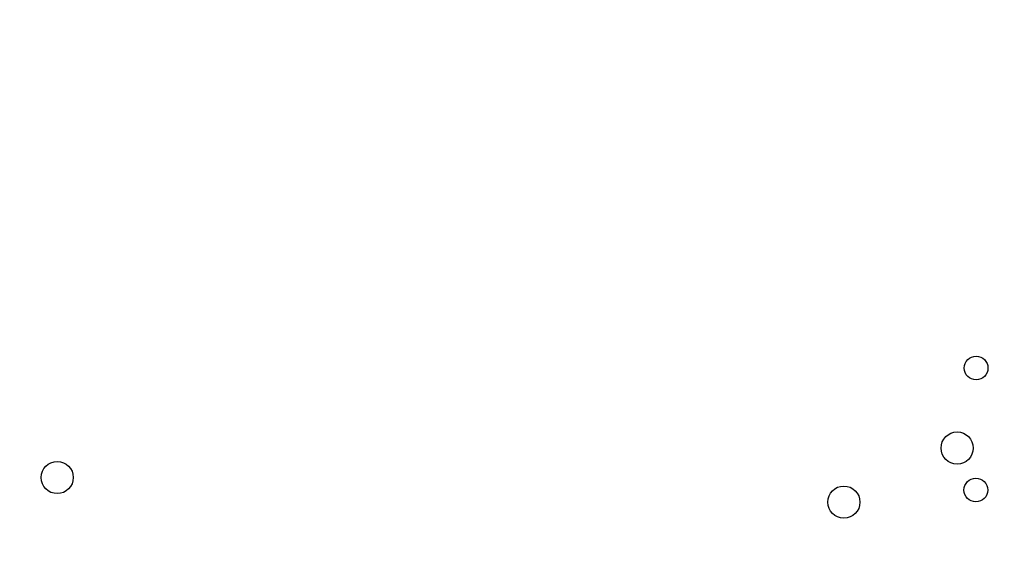
# Model space of a CAD drawing. Units: inches. Extents: x 0 to 11, y 0 to 8.5.
# Drawn here: x 2.8 to 3.3, y 3.7 to 3.9 of the extents above; entities that cross this region are included whole.
import ezdxf

# ---------------------------------------------------------------- set-up
doc = ezdxf.new("R2010")
doc.units = ezdxf.units.IN
doc.header["$LTSCALE"] = 0.605
doc.header["$MEASUREMENT"] = 0
doc.layers.get('0').update_dxf_attribs({"linetype": 'CONTINUOUS'})
doc.styles.get("Standard").update_dxf_attribs({"font": 'txt', "width": 0.8})
doc.styles.add('TEXTSTYLE_1', font='gdt', dxfattribs={"width": 0.8})
doc.dimstyles.new('DIMSTYLE_1', dxfattribs={"dimtxt": 0.12, "dimasz": 0.09375, "dimexe": 0.125, "dimexo": 0.0625, "dimgap": 0.09, "dimtad": 0, "dimtih": 1, "dimtoh": 1, "dimlfac": 10, "dimzin": 4, "dimdsep": 46, "dimtxsty": 'Standard', "dimblk": '_FILLED', "dimblk1": '_FILLED', "dimblk2": '_FILLED', "dimcen": 0.09, "dimadec": 0, "dimazin": 0, "dimtfac": 1, "dimtofl": 0, "dimtmove": 0, "dimatfit": 2, "dimldrblk": '_FILLED', "dimfxl": 1, "dimtolj": 1, "dimtzin": 4, "dimarcsym": 0})

# ---------------------------------------------------------------- blocks, each defined once
blk = doc.blocks.new('_FILLED')
at = {"color": 0, "linetype": 'ByBlock'}
blk.add_solid([(0, 0), (-1, 0.1667), (-1, -0.1667)], dxfattribs=at)
blk = doc.blocks.new('*D1')
at = {"color": 7, "linetype": 'Continuous', "transparency": 16777216}
for p, q in [((3.50036, 4.96414), (3.8097, 5.71274)), ((3.8097, 5.71274), (3.9997, 5.71274))]:
    blk.add_line(p, q, dxfattribs=at)
at = {"color": 7, "linetype": 'Continuous', "transparency": 16777216, "xscale": 0.09375, "yscale": 0.09375, "zscale": 0.09375, "rotation": 247.5485175725}
blk.add_blockref('_FILLED', (3.50036, 4.96414), dxfattribs=at)
at = {"color": 7, "linetype": 'Continuous', "transparency": 16777216, "insert": (4.0597, 5.77274), "char_height": 0.12, "width": 0.64, "attachment_point": 1, "line_spacing_factor": 0.9, "style": 'TEXTSTYLE_1'}
blk.add_mtext('{\\Fgdt;n}\\Ftxt;29.24', dxfattribs=at)

msp = doc.modelspace()

# ---------------------------------------------------------------- linework, layer by layer
at = {"color": 7, "linetype": 'Continuous'}
for centre, radius in [((2.94203, 3.61298), 1.46201), ((2.94203, 3.61298), 1.44951), ((2.94203, 3.61298), 1.076), ((2.94203, 3.61298), 1.063), ((2.94203, 3.61298), 1.05315), ((2.94203, 3.61298), 0.96884), ((2.94203, 3.61298), 0.96225), ((3.25321, 3.75463), 0.00618), ((3.24333, 3.71297), 0.00837), ((2.77486, 3.69759), 0.00837), ((3.25309, 3.69109), 0.00618), ((3.18438, 3.68479), 0.00837)]:
    msp.add_circle(centre, radius, dxfattribs=at)
at = {"color": 6, "linetype": 'Continuous'}
for radius in [0.79331, 0.76967, 0.7618, 0.70323, 0.69906, 0.69464, 0.69047]:
    msp.add_circle((2.94203, 3.61298), radius, dxfattribs=at)
for radius in [0.60236, 0.59646]:
    msp.add_arc((2.94203, 3.61298), radius, 106.24552, 73.75448, dxfattribs=at)
at = {"color": 7, "linetype": 'Continuous'}
msp.add_arc((2.94203, 3.61298), 0.59055, 102.57624, 77.20795, dxfattribs=at)

# ---------------------------------------------------------------- dimensions: what is measured, and where the dimension line sits
dim = msp.add_diameter_dim_2p(p1=(3.50036, 4.96414), p2=(2.38371, 2.26182), text='%%c<>', dimstyle='DIMSTYLE_1', override={"dimpost": '<>'}, dxfattribs=at)
dim.commit()
dim.dimension.update_dxf_attribs({"geometry": '*D1', "text_midpoint": (4.3797, 5.71274), "dimtype": 163})

doc.saveas('drawing.dxf')
